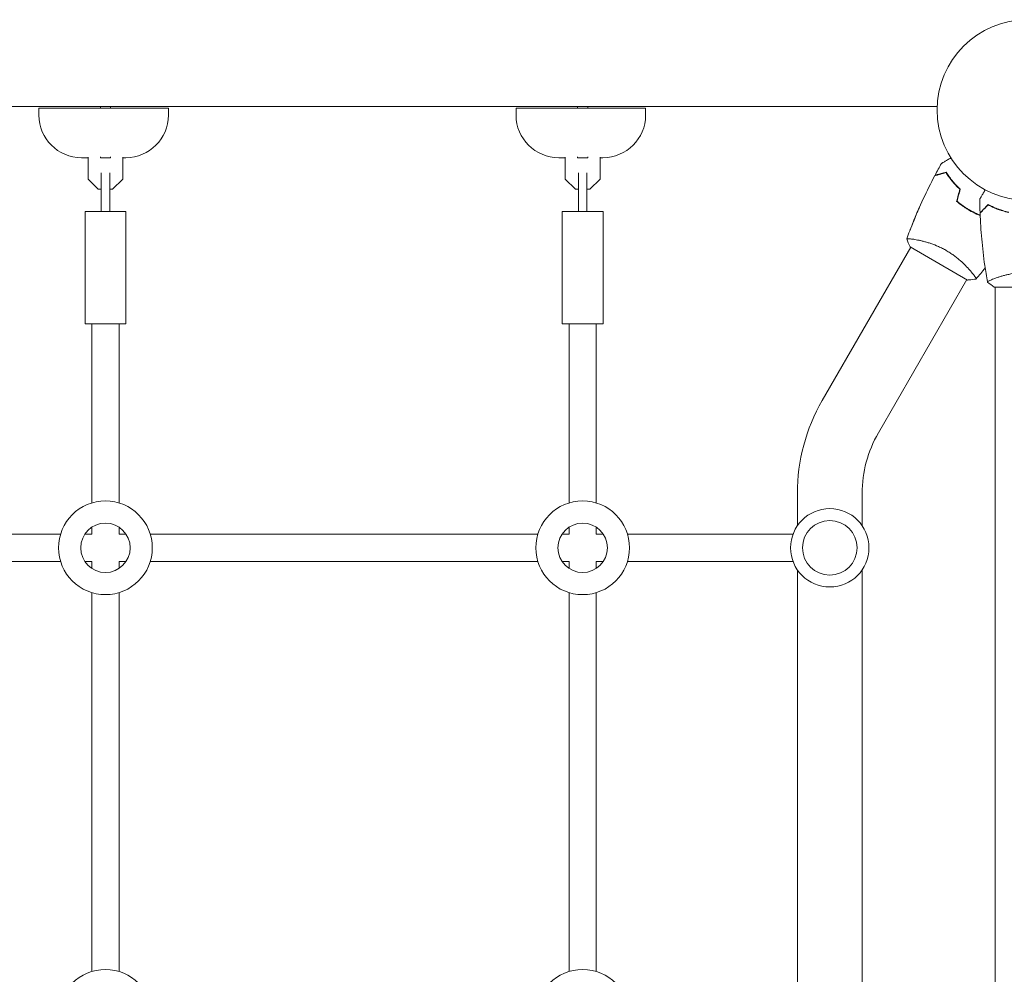
# Model space of a CAD drawing. Units: millimetres. Extents: x -5178 to 5586, y -8513 to 7075.
# Drawn here: x -591 to -14, y -507 to 53 of the extents above; entities that cross this region are included whole.
import ezdxf

# ---------------------------------------------------------------- set-up
doc = ezdxf.new("R2010")
doc.units = ezdxf.units.MM
doc.header["$LTSCALE"] = 20
doc.layers.add('2d', color=230, linetype='Continuous')

msp = doc.modelspace()

# ---------------------------------------------------------------- linework, layer by layer
at = {"layer": '2d', "lineweight": 0}
for p, q in [((-52.96, 2), (-1029.04, 2)), ((-580.07, -3), (-580.07, 1)), ((-580.07, 1), (-504.07, 1)), ((-544, 2), (-544, 1)), ((-538, 2), (-538, 1)), ((-504.07, -3), (-504.07, 1)), ((-300.07, -3), (-300.07, 1)), ((-300.07, 1), (-224.07, 1)), ((-264, 2), (-264, 1)), ((-258, 2), (-258, 1)), ((-224.07, -3), (-224.07, 1)), ((-555.07, -28), (-551.2, -28)), ((-551.2, -27.75), (-551.2, -40.52)), ((-544, -27.43), (-544, -28)), ((-538, -28), (-544, -28)), ((-538, -27.43), (-538, -28)), ((-530.8, -40.52), (-530.8, -27.75)), ((-530.8, -28), (-529.07, -28)), ((-275.07, -28), (-271.2, -28)), ((-271.2, -27.75), (-271.2, -40.52)), ((-264, -27.43), (-264, -28)), ((-258, -28), (-264, -28)), ((-258, -27.43), (-258, -28)), ((-250.8, -40.52), (-250.8, -27.75)), ((-250.8, -28), (-249.07, -28)), ((-543.5, -59.5), (-543.5, -36.96)), ((-538.5, -59.5), (-538.5, -36.96)), ((-263.5, -59.5), (-263.5, -36.96)), ((-258.5, -59.5), (-258.5, -36.96)), ((-551.2, -40.52), (-545.22, -46.5)), ((-536.78, -46.5), (-530.8, -40.52)), ((-271.2, -40.52), (-265.22, -46.5)), ((-256.78, -46.5), (-250.8, -40.52)), ((-545.22, -46.5), (-543.5, -46.5)), ((-538.5, -46.5), (-536.78, -46.5)), ((-265.22, -46.5), (-263.5, -46.5)), ((-258.5, -46.5), (-256.78, -46.5)), ((-553, -59.5), (-529, -59.5)), ((-553, -59.5), (-553, -125.5)), ((-529, -59.5), (-529, -125.5)), ((-273, -59.5), (-249, -59.5)), ((-273, -59.5), (-273, -125.5)), ((-249, -59.5), (-249, -125.5)), ((-68.77, -70.11), (-68.75, -70.12)), ((-120.4, -170.53), (-68.45, -80.57)), ((-68.89, -80.32), (-35.11, -99.82)), ((-65.86, -76.07), (-65.86, -76.07)), ((-26.35, -94.6), (-26.33, -94.61)), ((-87.49, -189.53), (-35.55, -99.57)), ((-19, -98.81), (-19, -98.81)), ((-19.5, -104), (19.5, -104)), ((-19, -104), (-19, -729.85)), ((-553, -125.5), (-529, -125.5)), ((-549, -230.69), (-549, -125.5)), ((-533, -230.69), (-533, -125.5)), ((-273, -125.5), (-249, -125.5)), ((-269, -230.69), (-269, -125.5)), ((-253, -230.69), (-253, -125.5)), ((-135, -244.04), (-135, -225.03)), ((-97, -244.04), (-97, -225.03)), ((-549, -249), (-549, -244.91)), ((-533, -249), (-533, -244.91)), ((-269, -249), (-269, -244.91)), ((-253, -249), (-253, -244.91)), ((-567.31, -249), (-794.69, -249)), ((-549, -249), (-553.09, -249)), ((-528.91, -249), (-533, -249)), ((-287.31, -249), (-514.69, -249)), ((-269, -249), (-273.09, -249)), ((-248.91, -249), (-253, -249)), ((-137.56, -249), (-234.69, -249)), ((-567.31, -265), (-794.69, -265)), ((-549, -265), (-553.09, -265)), ((-549, -269.09), (-549, -265)), ((-528.91, -265), (-533, -265)), ((-533, -269.09), (-533, -265)), ((-287.31, -265), (-514.69, -265)), ((-269, -265), (-273.09, -265)), ((-269, -269.09), (-269, -265)), ((-248.91, -265), (-253, -265)), ((-253, -269.09), (-253, -265)), ((-137.56, -265), (-234.69, -265)), ((-135, -519.04), (-135, -269.96)), ((-97, -519.04), (-97, -269.96)), ((-549, -505.69), (-549, -283.31)), ((-533, -505.69), (-533, -283.31)), ((-269, -505.69), (-269, -283.31)), ((-253, -505.69), (-253, -283.31))]:
    msp.add_line(p, q, dxfattribs=at)
for centre, radius in [((0, 0), 53), ((-541, -257), 27.5), ((-261, -257), 27.5), ((-116, -257), 23), ((-541, -257), 14.5), ((-261, -257), 14.5), ((-116, -257), 16), ((-541, -532), 27.5), ((-261, -532), 27.5)]:
    msp.add_circle(centre, radius, dxfattribs=at)
for centre, radius, start, end in [((-555.07, -3), 25, 180, 270), ((-529.07, -3), 25, 270, 0), ((-275.07, -3), 25, 180, 270), ((-249.07, -3), 25, 270, 0), ((-26, -225.03), 109, 150, 180), ((-26, -225.03), 71, 150, 180)]:
    msp.add_arc(centre, radius, start, end, dxfattribs=at)
for points, knots in [([(-50.46, -31.36), (-50.46, -31.36), (-50.45, -31.36), (-50.44, -31.35), (-50.43, -31.34), (-50.41, -31.33), (-50.41, -31.33), (-50.39, -31.32), (-50.38, -31.31), (-50.3, -31.27), (-50.22, -31.22), (-49.87, -31.02), (-49.51, -30.81), (-48.82, -30.42), (-48.57, -30.27), (-48.03, -29.95), (-47.74, -29.79), (-46.81, -29.26), (-46.14, -28.86), (-45.24, -28.35), (-45.07, -28.25), (-44.9, -28.15)], [0.03093242, 0.03093242, 0.03093242, 0.03093242, 0.03756195, 0.03756195, 0.04131815, 0.04131815, 0.04225719, 0.04225719, 0.04319624, 0.04319624, 0.04507434, 0.04507434, 0.04883054, 0.04883054, 0.05070863, 0.05070863, 0.05258673, 0.05258673, 0.05634293, 0.05634293, 0.05718796, 0.05718796, 0.05718796, 0.05718796]), ([(-70.83, -75.66), (-69.71, -72.57), (-68.53, -69.49), (-65.37, -61.63), (-63.31, -56.87), (-59, -47.57), (-56.75, -43.03), (-54.38, -38.54)], [0.059167, 0.059167, 0.059167, 0.059167, 10.001334, 10.001334, 25.653142, 25.653142, 40.963039, 40.963039, 40.963039, 40.963039]), ([(-47.8, -36.78), (-48.55, -36.98), (-49.25, -37.17), (-50.54, -37.52), (-51.14, -37.67), (-51.93, -37.89), (-52.18, -37.95), (-52.64, -38.08), (-52.86, -38.14), (-53.44, -38.29), (-53.74, -38.37), (-54.06, -38.46), (-54.14, -38.48), (-54.26, -38.51), (-54.29, -38.52), (-54.33, -38.53), (-54.34, -38.53), (-54.36, -38.54), (-54.37, -38.54), (-54.38, -38.54), (-54.38, -38.54), (-54.38, -38.54)], [0, 0, 0, 0, 0.00350666, 0.00350666, 0.00701332, 0.00701332, 0.00876665, 0.00876665, 0.01051997, 0.01051997, 0.01402663, 0.01402663, 0.01577996, 0.01577996, 0.01753329, 0.01753329, 0.02103995, 0.02103995, 0.02454661, 0.02454661, 0.02744921, 0.02744921, 0.02744921, 0.02744921]), ([(-54.29, -38.39), (-54.29, -38.39), (-54.29, -38.39), (-54.28, -38.39), (-54.27, -38.38), (-54.26, -38.38), (-54.25, -38.38), (-54.24, -38.38), (-54.24, -38.38), (-54.23, -38.37), (-54.22, -38.37), (-54.16, -38.36), (-54.02, -38.32), (-53.68, -38.23), (-53.55, -38.19), (-53.24, -38.11), (-53.07, -38.06), (-52.5, -37.91), (-52.05, -37.79), (-50.56, -37.39), (-49.35, -37.06), (-47.95, -36.69)], [0.02748902, 0.02748902, 0.02748902, 0.02748902, 0.03088582, 0.03088582, 0.03431758, 0.03431758, 0.03603346, 0.03603346, 0.0368914, 0.0368914, 0.03774934, 0.03774934, 0.0411811, 0.0411811, 0.04289698, 0.04289698, 0.04461285, 0.04461285, 0.04804461, 0.04804461, 0.05490813, 0.05490813, 0.05490813, 0.05490813]), ([(-47.71, -36.55), (-48.46, -36.75), (-49.16, -36.94), (-50.45, -37.28), (-51.04, -37.44), (-51.83, -37.65), (-52.08, -37.72), (-52.54, -37.84), (-52.75, -37.9), (-53.33, -38.05), (-53.63, -38.13), (-53.94, -38.22), (-54.02, -38.24), (-54.11, -38.26), (-54.13, -38.27), (-54.16, -38.28), (-54.17, -38.28), (-54.2, -38.29), (-54.22, -38.29), (-54.24, -38.3), (-54.24, -38.3), (-54.25, -38.3), (-54.25, -38.3), (-54.25, -38.3)], [0, 0, 0, 0, 0.0035063, 0.0035063, 0.0070126, 0.0070126, 0.00876575, 0.00876575, 0.0105189, 0.0105189, 0.0140252, 0.0140252, 0.01577835, 0.01577835, 0.01665493, 0.01665493, 0.0175315, 0.0175315, 0.02103781, 0.02103781, 0.02454411, 0.02454411, 0.0274484, 0.0274484, 0.0274484, 0.0274484]), ([(-47.8, -36.57), (-47.35, -37.28), (-46.86, -38.02), (-45.75, -39.61), (-45.12, -40.46), (-44.07, -41.75), (-43.71, -42.19), (-42.95, -43.08), (-42.55, -43.52), (-41.33, -44.84), (-40.45, -45.71), (-39.51, -46.58)], [0.00022308, 0.00022308, 0.00022308, 0.00022308, 0.00404768, 0.00404768, 0.00809536, 0.00809536, 0.0101192, 0.0101192, 0.01214304, 0.01214304, 0.01619072, 0.01619072, 0.01619072, 0.01619072]), ([(-39.69, -46.56), (-40.6, -45.71), (-41.45, -44.86), (-43.01, -43.17), (-43.74, -42.33), (-45.08, -40.68), (-45.7, -39.86), (-46.83, -38.26), (-47.34, -37.5), (-47.8, -36.78)], [0, 0, 0, 0, 0.00398181, 0.00398181, 0.00796362, 0.00796362, 0.01194542, 0.01194542, 0.01592723, 0.01592723, 0.01592723, 0.01592723]), ([(-39.46, -46.5), (-40.4, -45.63), (-41.26, -44.77), (-42.85, -43.05), (-43.59, -42.2), (-44.61, -40.93), (-44.94, -40.52), (-45.57, -39.68), (-45.87, -39.27), (-46.73, -38.06), (-47.25, -37.28), (-47.71, -36.55)], [0, 0, 0, 0, 0.00404294, 0.00404294, 0.00808588, 0.00808588, 0.01010735, 0.01010735, 0.01212882, 0.01212882, 0.01617176, 0.01617176, 0.01617176, 0.01617176]), ([(-28.02, -52.39), (-28.02, -52.39), (-28.01, -52.38), (-28.01, -52.36), (-28, -52.36), (-27.99, -52.34), (-27.99, -52.33), (-27.98, -52.32), (-27.97, -52.31), (-27.93, -52.23), (-27.88, -52.15), (-27.68, -51.8), (-27.47, -51.44), (-27.08, -50.75), (-26.93, -50.5), (-26.61, -49.95), (-26.45, -49.66), (-25.91, -48.74), (-25.52, -48.06), (-25.01, -47.17), (-24.91, -47), (-24.81, -46.83)], [0.03093242, 0.03093242, 0.03093242, 0.03093242, 0.03756195, 0.03756195, 0.04131815, 0.04131815, 0.04225719, 0.04225719, 0.04319624, 0.04319624, 0.04507434, 0.04507434, 0.04883054, 0.04883054, 0.05070863, 0.05070863, 0.05258673, 0.05258673, 0.05634293, 0.05634293, 0.05718797, 0.05718797, 0.05718797, 0.05718797]), ([(-68.76, -70.09), (-67.65, -67.23), (-66.49, -64.38), (-64.68, -60.1), (-64.05, -58.65), (-63.41, -57.21)], [0.016067, 0.016067, 0.016067, 0.016067, 9.2333, 9.2333, 13.966799, 13.966799, 13.966799, 13.966799]), ([(-41.57, -53.57), (-40.43, -54.54), (-39.24, -55.48), (-37.35, -56.83), (-36.71, -57.26), (-35.38, -58.11), (-34.7, -58.53), (-34.02, -58.92)], [0, 0, 0, 0, 0.004702909, 0.004702909, 0.007054363, 0.007054363, 0.009405818, 0.009405818, 0.009405818, 0.009405818]), ([(-41.34, -53.5), (-40.22, -54.46), (-39.05, -55.38), (-37.19, -56.69), (-36.56, -57.12), (-35.26, -57.96), (-34.59, -58.36), (-33.92, -58.75)], [0, 0, 0, 0, 0.004616902, 0.004616902, 0.006925353, 0.006925353, 0.009233803, 0.009233803, 0.009233803, 0.009233803]), ([(-33.96, -58.83), (-35.3, -58.06), (-36.58, -57.23), (-38.42, -55.93), (-39.03, -55.48), (-40.21, -54.56), (-40.78, -54.09), (-41.34, -53.61)], [0.009150117, 0.009150117, 0.009150117, 0.009150117, 0.013725915, 0.013725915, 0.016013815, 0.016013815, 0.018301714, 0.018301714, 0.018301714, 0.018301714]), ([(-23.04, -55.51), (-23.59, -56.06), (-24.1, -56.57), (-25.05, -57.51), (-25.48, -57.94), (-26.06, -58.52), (-26.24, -58.7), (-26.58, -59.04), (-26.73, -59.2), (-27.15, -59.62), (-27.37, -59.84), (-27.6, -60.07), (-27.66, -60.13), (-27.73, -60.19), (-27.74, -60.21), (-27.77, -60.23), (-27.77, -60.24), (-27.8, -60.26), (-27.81, -60.27), (-27.82, -60.29), (-27.83, -60.29), (-27.83, -60.3), (-27.83, -60.3), (-27.83, -60.3)], [0, 0, 0, 0, 0.0035063, 0.0035063, 0.0070126, 0.0070126, 0.00876575, 0.00876575, 0.0105189, 0.0105189, 0.0140252, 0.0140252, 0.01577835, 0.01577835, 0.01665493, 0.01665493, 0.0175315, 0.0175315, 0.02103781, 0.02103781, 0.02454411, 0.02454411, 0.0274484, 0.0274484, 0.0274484, 0.0274484]), ([(-23, -55.75), (-23.55, -56.3), (-24.07, -56.82), (-25.01, -57.76), (-25.45, -58.2), (-26.03, -58.78), (-26.21, -58.96), (-26.55, -59.3), (-26.71, -59.46), (-27.13, -59.88), (-27.35, -60.1), (-27.59, -60.33), (-27.65, -60.4), (-27.73, -60.48), (-27.76, -60.51), (-27.78, -60.53), (-27.8, -60.54), (-27.81, -60.56), (-27.82, -60.56), (-27.82, -60.57), (-27.82, -60.57), (-27.82, -60.57)], [0, 0, 0, 0, 0.00350666, 0.00350666, 0.00701332, 0.00701332, 0.00876665, 0.00876665, 0.01051997, 0.01051997, 0.01402663, 0.01402663, 0.01577996, 0.01577996, 0.01753329, 0.01753329, 0.02103995, 0.02103995, 0.02454661, 0.02454661, 0.02744921, 0.02744921, 0.02744921, 0.02744921]), ([(-10.93, -60), (-12.17, -59.72), (-13.34, -59.4), (-15.59, -58.71), (-16.65, -58.34), (-18.17, -57.76), (-18.66, -57.56), (-19.62, -57.15), (-20.09, -56.95), (-21.44, -56.33), (-22.28, -55.91), (-23.04, -55.51)], [0, 0, 0, 0, 0.00404294, 0.00404294, 0.00808588, 0.00808588, 0.01010735, 0.01010735, 0.01212882, 0.01212882, 0.01617176, 0.01617176, 0.01617176, 0.01617176]), ([(-11.09, -60.17), (-12.31, -59.89), (-13.46, -59.57), (-15.66, -58.9), (-16.71, -58.53), (-18.7, -57.77), (-19.65, -57.37), (-21.43, -56.55), (-22.25, -56.15), (-23, -55.75)], [0, 0, 0, 0, 0.00398181, 0.00398181, 0.00796362, 0.00796362, 0.01194542, 0.01194542, 0.01592723, 0.01592723, 0.01592723, 0.01592723]), ([(-34.02, -58.92), (-32.65, -59.71), (-31.27, -60.43), (-29.17, -61.39), (-28.47, -61.69), (-27.77, -61.97)], [0.009405818, 0.009405818, 0.009405818, 0.009405818, 0.01410835, 0.01410835, 0.01642695, 0.01642695, 0.01642695, 0.01642695]), ([(-27.77, -61.85), (-28.48, -61.56), (-29.19, -61.26), (-30.58, -60.62), (-31.26, -60.29), (-32.28, -59.76), (-32.62, -59.58), (-33.29, -59.21), (-33.63, -59.02), (-33.96, -58.83)], [0.002218662, 0.002218662, 0.002218662, 0.002218662, 0.004575061, 0.004575061, 0.006862592, 0.006862592, 0.008006357, 0.008006357, 0.009150122, 0.009150122, 0.009150122, 0.009150122]), ([(-33.92, -58.75), (-32.58, -59.53), (-31.22, -60.23), (-29.15, -61.17), (-28.47, -61.47), (-27.78, -61.75)], [0.009233803, 0.009233803, 0.009233803, 0.009233803, 0.013850802, 0.013850802, 0.016133953, 0.016133953, 0.016133953, 0.016133953]), ([(-23.51, -100.94), (-24.08, -97.7), (-24.6, -94.45), (-25.8, -86.06), (-26.4, -80.91), (-27.31, -70.7), (-27.63, -65.63), (-27.82, -60.57)], [0.059167, 0.059167, 0.059167, 0.059167, 10.001334, 10.001334, 25.653112, 25.653112, 40.963039, 40.963039, 40.963039, 40.963039]), ([(-17.27, -58.31), (-17.18, -58.33), (-17.09, -58.36), (-16.57, -58.48), (-16.14, -58.57), (-15.72, -58.65)], [0.003723785, 0.003723785, 0.003723785, 0.003723785, 0.004042939, 0.004042939, 0.005576975, 0.005576975, 0.005576975, 0.005576975]), ([(-15, -58.89), (-15.09, -58.87), (-15.17, -58.86), (-15.69, -58.76), (-16.12, -58.67), (-16.56, -58.57)], [0.009816781, 0.009816781, 0.009816781, 0.009816781, 0.0101192, 0.0101192, 0.01163748, 0.01163748, 0.01163748, 0.01163748]), ([(-68.77, -70.11), (-68.77, -70.11), (-68.77, -70.11), (-68.77, -70.11), (-68.77, -70.1), (-68.76, -70.08), (-68.75, -70.06), (-68.73, -70.04), (-68.72, -70.03), (-68.72, -70.03)], [0.133736633, 0.133736633, 0.133736633, 0.133736633, 0.133759446, 0.133759446, 0.13515596, 0.13515596, 0.136552475, 0.136552475, 0.136747511, 0.136747511, 0.136747511, 0.136747511]), ([(-70.85, -75.72), (-70.85, -75.72), (-70.85, -75.72), (-70.85, -75.72), (-70.84, -75.7), (-70.83, -75.65), (-70.81, -75.63), (-70.75, -75.61), (-70.71, -75.6), (-70.46, -75.56), (-70.07, -75.56), (-69.25, -75.62), (-68.94, -75.64), (-68.22, -75.72), (-67.83, -75.77), (-66.55, -75.95), (-65.56, -76.11), (-64.17, -76.39), (-63.88, -76.45), (-63.29, -76.58), (-63, -76.64), (-62.09, -76.85), (-61.46, -77), (-60.16, -77.35), (-59.48, -77.53), (-58.44, -77.85), (-58.09, -77.96), (-57.38, -78.19), (-57.01, -78.31), (-55.2, -78.93), (-53.71, -79.51), (-51.43, -80.52), (-50.66, -80.89), (-49.14, -81.67), (-48.38, -82.07), (-47.64, -82.51)], [0.12220864, 0.12220864, 0.12220864, 0.12220864, 0.12268837, 0.12268837, 0.12524335, 0.12524335, 0.12652085, 0.12652085, 0.12779834, 0.12779834, 0.13290832, 0.13290832, 0.13546331, 0.13546331, 0.1380183, 0.1380183, 0.14312827, 0.14312827, 0.14440577, 0.14440577, 0.14568326, 0.14568326, 0.14823825, 0.14823825, 0.15079324, 0.15079324, 0.15207073, 0.15207073, 0.15334823, 0.15334823, 0.15845821, 0.15845821, 0.16101319, 0.16101319, 0.16356818, 0.16356818, 0.16356818, 0.16356818]), ([(-47.64, -82.51), (-46.89, -82.94), (-46.16, -83.39), (-44.74, -84.31), (-44.04, -84.79), (-43.04, -85.52), (-42.7, -85.76), (-42.05, -86.26), (-41.72, -86.51), (-40.78, -87.27), (-40.17, -87.78), (-39.02, -88.78), (-38.46, -89.28), (-37.4, -90.28), (-36.89, -90.78), (-35.46, -92.23), (-34.62, -93.15), (-33.5, -94.42), (-33.15, -94.84), (-32.51, -95.61), (-32.21, -95.98), (-31.42, -96.99), (-31, -97.57), (-30.54, -98.25), (-30.42, -98.45), (-30.23, -98.78), (-30.16, -98.9), (-30.11, -99.05), (-30.1, -99.08), (-30.1, -99.14), (-30.1, -99.16), (-30.14, -99.2), (-30.15, -99.22), (-30.15, -99.22), (-30.15, -99.22), (-30.15, -99.22)], [0.16356818, 0.16356818, 0.16356818, 0.16356818, 0.1661247, 0.1661247, 0.16868122, 0.16868122, 0.16995948, 0.16995948, 0.17123774, 0.17123774, 0.17379425, 0.17379425, 0.17635077, 0.17635077, 0.17890729, 0.17890729, 0.18402032, 0.18402032, 0.18657684, 0.18657684, 0.18913336, 0.18913336, 0.19424639, 0.19424639, 0.19680291, 0.19680291, 0.19935943, 0.19935943, 0.20063769, 0.20063769, 0.20191595, 0.20191595, 0.20447247, 0.20447247, 0.20490292, 0.20490292, 0.20490292, 0.20490292]), ([(-26.29, -94.53), (-26.29, -94.53), (-26.29, -94.54), (-26.3, -94.57), (-26.31, -94.58), (-26.33, -94.6), (-26.33, -94.61), (-26.33, -94.61), (-26.33, -94.61), (-26.33, -94.61)], [0.041551027, 0.041551027, 0.041551027, 0.041551027, 0.041752022, 0.041752022, 0.043143757, 0.043143757, 0.044535491, 0.044535491, 0.044538066, 0.044538066, 0.044538066, 0.044538066]), ([(-24.84, -92.74), (-24.86, -92.76), (-24.88, -92.78), (-25.13, -93.11), (-25.37, -93.41), (-25.73, -93.86), (-25.85, -94.01), (-26.03, -94.23), (-26.09, -94.31), (-26.18, -94.42), (-26.21, -94.46), (-26.26, -94.52), (-26.27, -94.53), (-26.29, -94.56), (-26.3, -94.57), (-26.31, -94.58), (-26.32, -94.59), (-26.32, -94.59)], [32.495617, 32.495617, 32.495617, 32.495617, 32.576984, 32.576984, 33.731356, 33.731356, 34.308549, 34.308549, 34.597147, 34.597147, 34.741446, 34.741446, 34.813595, 34.813595, 34.84967, 34.84967, 34.862298, 34.862298, 34.862298, 34.862298]), ([(-23.5, -101), (-23.5, -101), (-23.5, -101), (-23.5, -101), (-23.5, -100.98), (-23.51, -100.93), (-23.51, -100.91), (-23.47, -100.86), (-23.44, -100.83), (-23.24, -100.66), (-22.91, -100.47), (-22.17, -100.11), (-21.88, -99.98), (-21.22, -99.69), (-20.86, -99.53), (-19.66, -99.05), (-18.72, -98.7), (-17.37, -98.24), (-17.1, -98.15), (-16.53, -97.96), (-16.24, -97.87), (-15.34, -97.6), (-14.72, -97.42), (-13.42, -97.06), (-12.75, -96.89), (-11.69, -96.64), (-11.33, -96.56), (-10.6, -96.4), (-10.22, -96.32), (-8.34, -95.95), (-6.76, -95.71), (-4.28, -95.45), (-3.43, -95.38), (-1.72, -95.29), (-0.86, -95.27), (0, -95.27)], [0.12220864, 0.12220864, 0.12220864, 0.12220864, 0.12268837, 0.12268837, 0.12524335, 0.12524335, 0.12652085, 0.12652085, 0.12779834, 0.12779834, 0.13290832, 0.13290832, 0.13546331, 0.13546331, 0.1380183, 0.1380183, 0.14312827, 0.14312827, 0.14440577, 0.14440577, 0.14568326, 0.14568326, 0.14823825, 0.14823825, 0.15079324, 0.15079324, 0.15207073, 0.15207073, 0.15334823, 0.15334823, 0.15845821, 0.15845821, 0.16101319, 0.16101319, 0.16356818, 0.16356818, 0.16356818, 0.16356818]), ([(-30.15, -99.22), (-31.5, -99.47), (-32.95, -99.66), (-34.65, -99.79), (-34.88, -99.8), (-35.11, -99.82)], [0, 0, 0, 0, 4.405135, 4.405135, 5.108724, 5.108724, 5.108724, 5.108724])]:
    msp.add_open_spline(points, degree=3, knots=knots, dxfattribs=at)
for points in [[(-54.25, -38.3), (-53.02, -35.97), (-51.75, -33.66), (-50.46, -31.36)], [(-54.37, -38.54), (-54.34, -38.49), (-54.32, -38.44), (-54.29, -38.39)], [(-47.95, -36.69), (-47.93, -36.73), (-47.91, -36.77), (-47.88, -36.8)], [(-41.57, -53.57), (-40.94, -51.23), (-40.31, -48.9), (-39.69, -46.56)], [(-40.63, -50.07), (-40.93, -51.24), (-41.24, -52.42), (-41.54, -53.59)], [(-41.34, -53.5), (-40.72, -51.16), (-40.09, -48.83), (-39.46, -46.5)], [(-39.51, -46.58), (-39.82, -47.76), (-40.13, -48.94), (-40.44, -50.12)], [(-41.32, -53.51), (-41.33, -53.55), (-41.34, -53.58), (-41.34, -53.61)], [(-27.83, -60.3), (-27.93, -57.66), (-27.99, -55.02), (-28.02, -52.39)], [(-15.77, -58.85), (-15.24, -58.95), (-14.71, -59.05), (-14.2, -59.14)], [(-70.85, -75.72), (-70.85, -75.71), (-70.85, -75.71), (-70.85, -75.71)], [(-68.89, -80.32), (-69.65, -78.8), (-70.32, -77.21), (-70.85, -75.72)], [(-24.84, -92.72), (-26.57, -94.9), (-28.32, -97.05), (-30.11, -99.17)], [(-23.5, -101), (-23.5, -101), (-23.5, -101), (-23.5, -101)], [(-19.5, -104), (-20.92, -103.07), (-22.29, -102.03), (-23.5, -101)]]:
    msp.add_open_spline(points, degree=3, dxfattribs=at)

doc.saveas('drawing.dxf')
